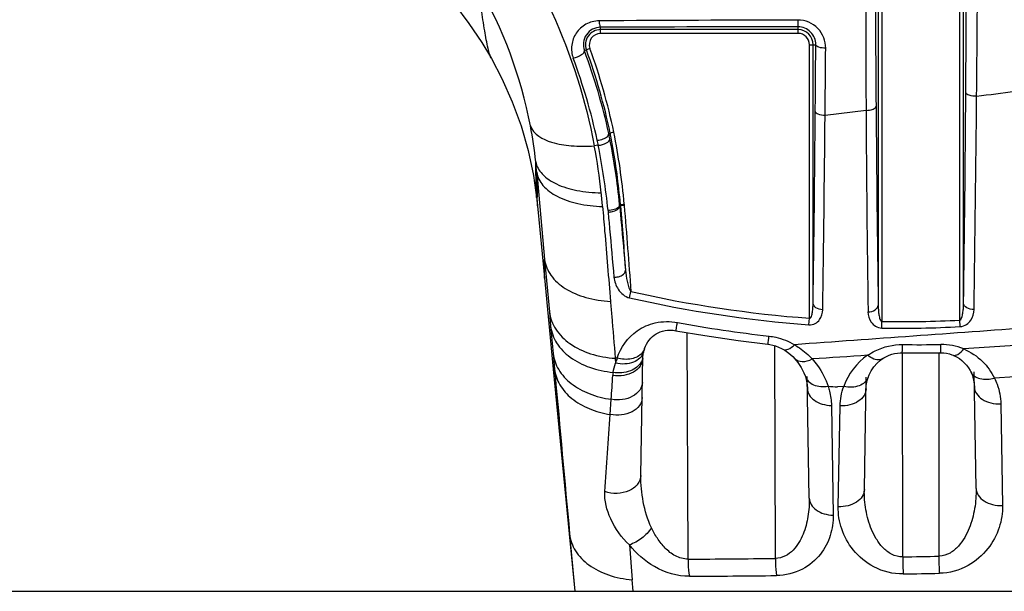
# Model space of a CAD drawing. Units: millimetres. Extents: x 0 to 2800, y 0 to 1500.
# Drawn here: x 464 to 503, y 1292 to 1315 of the extents above; entities that cross this region are included whole.
import ezdxf

# ---------------------------------------------------------------- set-up
doc = ezdxf.new("R2010")
doc.units = ezdxf.units.MM
doc.header["$LTSCALE"] = 154
doc.layers.get('0').update_dxf_attribs({"linetype": 'CONTINUOUS'})
doc.layers.add('7_ALL_FEATURES', color=7, linetype='CONTINUOUS')

msp = doc.modelspace()

# ---------------------------------------------------------------- linework, layer by layer
at = {"color": 7, "linetype": 'Continuous'}
for p, q in [((497.806, 1321.199), (497.806, 1303.337)), ((497.956, 1321.199), (497.956, 1302.693)), ((501.061, 1302.749), (501.061, 1317.327)), ((501.211, 1303.423), (501.211, 1317.327)), ((494.609, 1314.184), (494.609, 1314.444)), ((486.734, 1314.184), (486.734, 1314.432)), ((494.609, 1314.334), (486.734, 1314.334)), ((494.609, 1314.184), (486.734, 1314.184)), ((495.061, 1302.824), (495.061, 1313.731)), ((495.061, 1313.731), (495.315, 1313.731)), ((495.211, 1303.419), (495.211, 1313.731)), ((486.309, 1313.576), (486.089, 1313.495)), ((497.321, 1311.115), (495.687, 1310.908)), ((487.059, 1310.196), (487.116, 1310.211)), ((483.842, 1309.513), (484.054, 1308.514)), ((486.641, 1309.721), (486.482, 1309.699)), ((484.189, 1308.642), (484.502, 1305.16)), ((484.054, 1308.514), (484.18, 1307.637)), ((484.199, 1307.461), (484.215, 1307.306)), ((484.206, 1307.634), (484.206, 1307.653)), ((484.215, 1307.306), (484.206, 1307.634)), ((487.481, 1307.468), (487.48, 1307.355)), ((484.215, 1307.306), (484.491, 1304.439)), ((487.493, 1307.308), (487.493, 1307.355)), ((487.494, 1307.359), (487.526, 1307.361)), ((487.494, 1307.355), (487.494, 1307.359)), ((487.495, 1307.308), (487.526, 1307.311)), ((487.526, 1307.361), (487.571, 1307.363)), ((487.529, 1307.311), (487.526, 1307.311)), ((487.532, 1307.311), (487.529, 1307.311)), ((487.675, 1307.323), (487.532, 1307.311)), ((487.571, 1307.363), (487.638, 1307.366)), ((487.638, 1307.366), (487.676, 1307.368)), ((484.502, 1305.16), (484.69, 1303.073)), ((484.491, 1304.439), (484.846, 1300.788)), ((487.888, 1303.636), (487.945, 1303.889)), ((484.69, 1303.073), (484.741, 1302.502)), ((495.041, 1302.561), (495.061, 1302.824)), ((497.952, 1302.43), (497.956, 1302.693)), ((501.075, 1302.487), (501.061, 1302.749)), ((490.22, 1293.214), (490.189, 1302.248)), ((493.703, 1293.242), (493.684, 1301.726)), ((484.84, 1301.415), (484.897, 1300.793)), ((487.392, 1301.232), (487.319, 1301.226)), ((487.319, 1301.226), (487.331, 1301.029)), ((488.336, 1296.547), (488.419, 1301.29)), ((488.417, 1301.218), (488.42, 1301.29)), ((488.42, 1301.29), (488.427, 1301.361)), ((494.484, 1301.209), (494.484, 1301.209)), ((498.785, 1293.305), (498.781, 1301.446)), ((500.239, 1293.329), (500.239, 1301.445)), ((484.846, 1300.788), (485.485, 1294.219)), ((484.897, 1300.793), (484.916, 1300.581)), ((494.9, 1300.5), (494.9, 1300.499)), ((495.056, 1295.651), (494.971, 1300.501)), ((497.253, 1295.989), (497.331, 1300.466)), ((497.405, 1300.464), (497.404, 1300.464)), ((501.497, 1300.688), (501.497, 1300.688)), ((501.712, 1296.033), (501.63, 1300.69)), ((503.25, 1300.485), (502.442, 1300.438)), ((496.429, 1300.097), (496.184, 1300.083)), ((487.118, 1298.984), (487.159, 1299.59)), ((495.939, 1299.343), (496.01, 1294.968)), ((496.21, 1295.306), (496.288, 1299.324)), ((502.695, 1299.408), (502.765, 1295.354)), ((485.485, 1294.219), (485.709, 1291.931)), ((487.881, 1293.781), (487.987, 1292.394)), ((487.985, 1292.394), (488.025, 1291.931))]:
    msp.add_line(p, q, dxfattribs=at)
for points in [[(480.908, 1315.345), (481.484, 1314.583), (481.994, 1313.821), (482.378, 1313.177)], [(482.378, 1313.177), (482.795, 1312.385), (483.21, 1311.454), (483.56, 1310.495), (483.842, 1309.513)], [(484.18, 1307.637), (484.184, 1307.605), (484.199, 1307.461)], [(488.483, 1301.605), (488.487, 1301.616), (488.523, 1301.705), (488.566, 1301.792), (488.616, 1301.875), (488.672, 1301.952), (488.735, 1302.024), (488.802, 1302.089), (488.874, 1302.147), (488.95, 1302.197), (489.031, 1302.242), (489.116, 1302.279), (489.207, 1302.308), (489.303, 1302.33), (489.404, 1302.343), (489.51, 1302.347), (489.622, 1302.341), (489.738, 1302.325)], [(489.738, 1302.325), (490.891, 1302.128), (492.217, 1301.933), (493.409, 1301.785)], [(488.427, 1301.361), (488.444, 1301.463), (488.452, 1301.497)], [(488.452, 1301.497), (488.455, 1301.511), (488.478, 1301.591), (488.483, 1301.605)], [(493.409, 1301.785), (493.477, 1301.776), (493.597, 1301.751), (493.716, 1301.717), (493.833, 1301.673), (493.945, 1301.621), (494.026, 1301.578)], [(494.026, 1301.578), (494.08, 1301.546), (494.242, 1301.433), (494.4, 1301.296), (494.484, 1301.209)], [(494.484, 1301.209), (494.607, 1301.06), (494.738, 1300.863), (494.845, 1300.647), (494.9, 1300.5)], [(497.404, 1300.464), (497.443, 1300.562), (497.529, 1300.729), (497.635, 1300.885), (497.76, 1301.026), (497.9, 1301.15), (497.97, 1301.201)], [(497.97, 1301.201), (498.035, 1301.242), (498.134, 1301.298), (498.237, 1301.345), (498.344, 1301.384), (498.456, 1301.414), (498.571, 1301.434), (498.688, 1301.444), (498.763, 1301.446)], [(498.763, 1301.446), (499.219, 1301.441), (499.832, 1301.441)], [(499.832, 1301.441), (500.313, 1301.446), (500.424, 1301.441), (500.535, 1301.426), (500.644, 1301.401), (500.747, 1301.368), (500.798, 1301.348)], [(500.798, 1301.348), (500.815, 1301.341), (500.932, 1301.283), (501.043, 1301.214), (501.146, 1301.135), (501.241, 1301.046), (501.328, 1300.949), (501.406, 1300.844), (501.474, 1300.732), (501.497, 1300.688)], [(494.9, 1300.499), (494.934, 1300.379), (494.971, 1300.169), (494.98, 1300.026)], [(497.323, 1300.007), (497.332, 1300.142), (497.368, 1300.344), (497.405, 1300.464)], [(501.497, 1300.688), (501.562, 1300.535), (501.624, 1300.287), (501.641, 1300.087)]]:
    msp.add_lwpolyline(points, dxfattribs=at)
for centre, radius, start, end in [((1404.3, 1316.625), 906.995, 179.71193, 180.348081), ((1862.497, 1322.208), 1364.821, 180.042386, 180.458842), ((-820.605, 1321.106), 1321.937, 359.597783, 359.836191), ((-1877.263, 1334.636), 2379.105, 359.447084, 359.581617), ((466.38, 1307.148), 17.869, 10.7865, 30.0983), ((505.344, -2104.024), 3418.759, 90.180048, 90.312912), ((495.674, -1778.77), 3093.214, 90.019732, 90.165594), ((494.609, 1313.738), 0.706, 359.4391, 90.037), ((486.737, 1313.739), 0.692, 90.2568, 200.6563), ((486.734, 1313.731), 0.603, 90, 200.0927), ((486.734, 1313.731), 0.453, 90, 200.0927), ((494.609, 1313.731), 0.603, 0, 90), ((494.609, 1313.731), 0.453, 0, 90), ((463.27, 1305), 24.349, 12.3221, 20.4193), ((463.458, 1305.234), 24.175, 11.8784, 20.0534), ((463.452, 1305.233), 24.332, 11.8743, 20.0523), ((462.831, 1304.749), 24.326, 12.281, 20.3189), ((-625.243, 1319.329), 1126.567, 359.191037, 359.618416), ((416.938, 1966.128), 659.921, 277.382339, 277.516568), ((-975.826, 1325.262), 1477.62, 359.143326, 359.47322), ((-663.918, 1320.1), 1159.249, 359.175543, 359.554049), ((1539.735, 1317.236), 1042.432, 180.336468, 180.778018), ((1746.613, 1320.957), 1248.931, 180.443985, 180.808321), ((-936.104, 1324.132), 1431.852, 359.160897, 359.470818), ((466.381, 1307.134), 17.871, 6.2042, 10.8322), ((459.522, 1304.507), 28.118, 11.2298, 11.6744), ((460.614, 1304.959), 27.017, 10.9286, 11.2091), ((460.129, 1304.874), 27.66, 5.1732, 11.1852), ((459.036, 1304.258), 28.14, 11.1925, 11.6143), ((459.554, 1304.522), 28.083, 5.7997, 11.213), ((460.642, 1304.964), 26.989, 10.291, 10.9278), ((460.051, 1304.864), 27.588, 5.1918, 10.2759), ((464.047, 1305.409), 22.842, 6.0727, 10.8243), ((459.112, 1304.267), 28.064, 5.8433, 11.2053), ((464.944, 1306.97), 19.317, 4.9653, 6.2264), ((586.744, 1309.91), 102.564, 180.7082, 181.26083), ((462.303, 1305.213), 24.597, 4.8114, 6.0971), ((498.671, 1351.242), 48.553, 257.2382, 265.7366), ((498.655, 1350.947), 48.52, 257.1794, 265.7294), ((498.671, 1349.182), 46.495, 269.119, 272.9468), ((499.461, 1355.102), 53.333, 259.5628, 263.5295), ((498.656, 1348.89), 46.466, 269.1314, 272.9832), ((487.957, 1301.614), 0.509, 343.5124, 346.6435), ((499.489, 1354.693), 52.925, 269.2298, 270.8791), ((500.338, 1299.502), 2.273, 67.2808, 90.9158), ((489.437, 1300.514), 2.168, 160.6542, 166.2344), ((487.907, 1301.326), 0.515, 347.5785, 354.3465), ((487.91, 1301.325), 0.512, 354.3546, 356.0077), ((498.823, 1299.252), 2.539, 124.4776, 160.5676), ((488.845, 1300.433), 1.627, 171.8776, 176.2668), ((499.52, 1354.117), 54.137, 266.0712, 266.4672), ((-604.535, 1372.936), 1094.154, 355.963187, 356.124551), ((483.013, 2399.171), 1105.981, 270.373387, 270.553822), ((488.179, 1977.281), 684.058, 270.888377, 271.010163), ((192.697, 1287.784), 307.591, 0.9061, 1.03292), ((483.201, 2353.049), 1060.543, 270.38248, 270.569706), ((488.335, 1944.673), 652.133, 270.919758, 271.046914)]:
    msp.add_arc(centre, radius, start, end, dxfattribs=at)
for points, knots in [([(483.897, 1316.756), (484.22, 1316.195), (485.373, 1313.961), (486.135, 1311.531), (486.482, 1309.699)], [0, 0, 0, 0, 0.257746, 1, 1, 1, 1]), ([(482.378, 1313.177), (482.35, 1313.227), (482.302, 1313.363), (482.207, 1313.732), (482.099, 1314.341), (481.968, 1315.183), (481.883, 1315.792), (481.84, 1316.109)], [0, 0, 0, 0, 0.058044, 0.143771, 0.382787, 0.678544, 1, 1, 1, 1]), ([(486.673, 1314.684), (486.492, 1314.683), (486.131, 1314.589), (485.73, 1314.219), (485.541, 1313.717), (485.583, 1313.359), (485.643, 1313.196)], [0, 0, 0, 0, 0.259336, 0.507868, 0.751688, 1, 1, 1, 1]), ([(486.673, 1314.684), (486.677, 1314.623), (486.687, 1314.541), (486.708, 1314.461), (486.725, 1314.433), (486.734, 1314.432)], [0, 0, 0, 0, 0.691429, 0.897947, 1, 1, 1, 1]), ([(495.712, 1313.594), (495.714, 1313.874), (495.489, 1314.472), (494.892, 1314.719), (494.601, 1314.718)], [0, 0, 0, 0, 0.490994, 1, 1, 1, 1]), ([(494.601, 1314.718), (494.601, 1314.682), (494.603, 1314.617), (494.601, 1314.53), (494.61, 1314.48), (494.603, 1314.449), (494.609, 1314.444)], [0, 0, 0, 0, 0.398495, 0.716106, 0.92301, 1, 1, 1, 1]), ([(495.296, 1311.077), (495.298, 1311.295), (495.305, 1312.18), (495.311, 1313.065), (495.315, 1313.731)], [0, 0, 0, 0, 0.246612, 1, 1, 1, 1]), ([(495.712, 1313.594), (495.618, 1313.595), (495.491, 1313.605), (495.318, 1313.68), (495.315, 1313.731)], [0, 0, 0, 0, 0.649036, 1, 1, 1, 1]), ([(485.643, 1313.196), (485.758, 1313.226), (485.912, 1313.292), (486.059, 1313.4), (486.097, 1313.471), (486.089, 1313.495)], [0, 0, 0, 0, 0.634136, 0.865919, 1, 1, 1, 1]), ([(495.687, 1310.908), (495.689, 1311.129), (495.698, 1312.024), (495.706, 1312.919), (495.712, 1313.594)], [0, 0, 0, 0, 0.246611, 1, 1, 1, 1]), ([(501.731, 1311.677), (501.63, 1311.675), (501.488, 1311.683), (501.301, 1311.769), (501.298, 1311.826)], [0, 0, 0, 0, 0.640459, 1, 1, 1, 1]), ([(495.687, 1310.908), (495.594, 1310.909), (495.455, 1310.922), (495.298, 1311.022), (495.296, 1311.077)], [0, 0, 0, 0, 0.628868, 1, 1, 1, 1]), ([(497.321, 1311.115), (497.416, 1311.115), (497.554, 1311.127), (497.717, 1311.224), (497.719, 1311.279)], [0, 0, 0, 0, 0.631972, 1, 1, 1, 1]), ([(483.933, 1310.492), (484.047, 1310.155), (484.705, 1309.813), (485.595, 1309.677), (486.176, 1309.676), (486.482, 1309.699)], [0, 0, 0, 0, 0.383639, 0.66851, 1, 1, 1, 1]), ([(487.008, 1310.078), (487.017, 1310.087), (487.045, 1310.116), (487.065, 1310.16), (487.06, 1310.188)], [0, 0, 0, 0, 0.304839, 1, 1, 1, 1]), ([(487.263, 1310.239), (487.245, 1310.236), (487.196, 1310.225), (487.146, 1310.219), (487.116, 1310.21)], [0, 0, 0, 0, 0.378731, 1, 1, 1, 1]), ([(486.6, 1309.924), (486.68, 1309.931), (486.824, 1309.963), (486.959, 1310.032), (487.008, 1310.078)], [0, 0, 0, 0, 0.543576, 1, 1, 1, 1]), ([(486.641, 1309.721), (486.756, 1309.73), (486.924, 1309.764), (487.112, 1309.913), (487.102, 1309.983)], [0, 0, 0, 0, 0.620925, 1, 1, 1, 1]), ([(484.147, 1309.065), (484.179, 1308.884), (484.402, 1308.503), (485.007, 1308.125), (485.82, 1307.883), (486.434, 1307.828), (486.761, 1307.826)], [0, 0, 0, 0, 0.179371, 0.403697, 0.681468, 1, 1, 1, 1]), ([(484.18, 1307.637), (484.175, 1307.686), (484.175, 1307.845), (484.163, 1308.153), (484.156, 1308.581), (484.15, 1308.898), (484.147, 1309.065)], [0, 0, 0, 0, 0.1025, 0.334684, 0.648, 1, 1, 1, 1]), ([(484.189, 1308.642), (484.214, 1308.452), (484.427, 1308.047), (485.034, 1307.632), (485.857, 1307.357), (486.481, 1307.286), (486.813, 1307.276)], [0, 0, 0, 0, 0.182412, 0.407518, 0.684168, 1, 1, 1, 1]), ([(486.813, 1307.276), (486.841, 1306.95), (486.946, 1305.689), (487.051, 1304.428), (487.129, 1303.493)], [0, 0, 0, 0, 0.258549, 1, 1, 1, 1]), ([(487.494, 1307.355), (487.493, 1307.322), (487.443, 1307.224), (487.267, 1307.14), (487.114, 1307.12), (487.03, 1307.124)], [0, 0, 0, 0, 0.17782, 0.546407, 1, 1, 1, 1]), ([(487.032, 1307.059), (487.09, 1307.058), (487.259, 1307.07), (487.502, 1307.185), (487.495, 1307.308)], [0, 0, 0, 0, 0.320617, 1, 1, 1, 1]), ([(487.032, 1307.059), (487.053, 1306.838), (487.129, 1305.972), (487.209, 1305.106), (487.268, 1304.462)], [0, 0, 0, 0, 0.25562, 1, 1, 1, 1]), ([(487.494, 1307.355), (487.494, 1307.349), (487.494, 1307.333), (487.494, 1307.318), (487.495, 1307.308)], [0, 0, 0, 0, 0.389736, 1, 1, 1, 1]), ([(487.495, 1307.308), (487.516, 1307.089), (487.59, 1306.232), (487.67, 1305.375), (487.728, 1304.737)], [0, 0, 0, 0, 0.255819, 1, 1, 1, 1]), ([(484.491, 1304.439), (484.497, 1304.379), (484.499, 1304.919), (484.5, 1304.981), (484.502, 1305.16)], [0, 0, 0, 0, 0.252252, 1, 1, 1, 1]), ([(484.502, 1305.16), (484.529, 1304.938), (484.728, 1304.473), (485.335, 1303.953), (486.166, 1303.607), (486.797, 1303.51), (487.129, 1303.493)], [0, 0, 0, 0, 0.201314, 0.432183, 0.701096, 1, 1, 1, 1]), ([(487.268, 1304.462), (487.327, 1304.46), (487.441, 1304.472), (487.619, 1304.534), (487.733, 1304.657), (487.728, 1304.737)], [0, 0, 0, 0, 0.302188, 0.585749, 1, 1, 1, 1]), ([(487.728, 1304.737), (487.74, 1304.591), (487.771, 1304.372), (487.833, 1304.121), (487.885, 1303.983), (487.919, 1303.914), (487.945, 1303.889)], [0, 0, 0, 0, 0.498077, 0.748342, 0.874035, 1, 1, 1, 1]), ([(487.268, 1304.462), (487.284, 1304.293), (487.404, 1303.944), (487.703, 1303.678), (487.888, 1303.636)], [0, 0, 0, 0, 0.471951, 1, 1, 1, 1]), ([(487.129, 1303.493), (487.145, 1303.299), (487.208, 1302.543), (487.272, 1301.787), (487.319, 1301.226)], [0, 0, 0, 0, 0.257032, 1, 1, 1, 1]), ([(484.69, 1303.073), (484.718, 1302.831), (484.911, 1302.331), (485.516, 1301.751), (486.35, 1301.36), (486.986, 1301.247), (487.319, 1301.226)], [0, 0, 0, 0, 0.211564, 0.445955, 0.710736, 1, 1, 1, 1]), ([(495.041, 1302.561), (495.128, 1302.554), (495.298, 1302.59), (495.53, 1302.799), (495.592, 1303.025), (495.595, 1303.163)], [0, 0, 0, 0, 0.286342, 0.540534, 1, 1, 1, 1]), ([(495.061, 1302.824), (495.11, 1302.81), (495.168, 1302.96), (495.199, 1303.14), (495.211, 1303.312), (495.211, 1303.419)], [0, 0, 0, 0, 0.23801, 0.491738, 1, 1, 1, 1]), ([(495.595, 1303.163), (495.501, 1303.167), (495.334, 1303.2), (495.213, 1303.349), (495.211, 1303.419)], [0, 0, 0, 0, 0.573731, 1, 1, 1, 1]), ([(497.399, 1303.081), (497.498, 1303.081), (497.673, 1303.11), (497.804, 1303.265), (497.806, 1303.337)], [0, 0, 0, 0, 0.574689, 1, 1, 1, 1]), ([(497.399, 1303.081), (497.401, 1302.938), (497.467, 1302.708), (497.693, 1302.484), (497.863, 1302.431), (497.952, 1302.43)], [0, 0, 0, 0, 0.460219, 0.71548, 1, 1, 1, 1]), ([(497.806, 1303.337), (497.806, 1303.281), (497.81, 1303.167), (497.826, 1302.998), (497.854, 1302.856), (497.889, 1302.754), (497.928, 1302.694), (497.956, 1302.693)], [0, 0, 0, 0, 0.249951, 0.499858, 0.74975, 0.874705, 1, 1, 1, 1]), ([(501.061, 1302.749), (501.09, 1302.754), (501.125, 1302.816), (501.162, 1302.922), (501.19, 1303.071), (501.207, 1303.246), (501.211, 1303.364), (501.211, 1303.423)], [0, 0, 0, 0, 0.124312, 0.249817, 0.499995, 0.750027, 1, 1, 1, 1]), ([(501.075, 1302.487), (501.165, 1302.492), (501.335, 1302.553), (501.56, 1302.788), (501.626, 1303.023), (501.628, 1303.17)], [0, 0, 0, 0, 0.282895, 0.53816, 1, 1, 1, 1]), ([(501.628, 1303.17), (501.528, 1303.168), (501.35, 1303.195), (501.213, 1303.35), (501.211, 1303.423)], [0, 0, 0, 0, 0.576507, 1, 1, 1, 1]), ([(487.392, 1301.232), (487.534, 1301.657), (487.987, 1302.287), (488.931, 1302.703), (489.51, 1302.705), (489.799, 1302.652)], [0, 0, 0, 0, 0.444783, 0.707921, 1, 1, 1, 1]), ([(507.051, 1302.686), (506.009, 1302.606), (501.814, 1302.291), (497.617, 1301.997), (494.464, 1301.768)], [0, 0, 0, 0, 0.248423, 1, 1, 1, 1]), ([(484.741, 1302.502), (484.768, 1302.268), (484.949, 1301.784), (485.519, 1301.214), (486.309, 1300.818), (486.916, 1300.693), (487.234, 1300.663)], [0, 0, 0, 0, 0.212936, 0.447453, 0.711364, 1, 1, 1, 1]), ([(489.738, 1302.325), (489.74, 1302.325), (489.738, 1302.337), (489.744, 1302.349), (489.748, 1302.378), (489.759, 1302.432), (489.776, 1302.526), (489.791, 1302.606), (489.799, 1302.652)], [0, 0, 0, 0, 0.016585, 0.066087, 0.147976, 0.261372, 0.577269, 1, 1, 1, 1]), ([(493.409, 1301.785), (493.411, 1301.785), (493.41, 1301.797), (493.415, 1301.808), (493.417, 1301.837), (493.425, 1301.891), (493.436, 1301.984), (493.445, 1302.063), (493.451, 1302.109)], [0, 0, 0, 0, 0.016679, 0.06616, 0.147981, 0.261291, 0.577073, 1, 1, 1, 1]), ([(493.451, 1302.109), (493.542, 1302.099), (493.895, 1302.038), (494.234, 1301.901), (494.464, 1301.768)], [0, 0, 0, 0, 0.256874, 1, 1, 1, 1]), ([(494.026, 1301.578), (494.08, 1301.547), (494.27, 1301.585), (494.39, 1301.696), (494.464, 1301.768)], [0, 0, 0, 0, 0.378865, 1, 1, 1, 1]), ([(494.464, 1301.768), (494.533, 1301.728), (494.79, 1301.567), (495.022, 1301.364), (495.173, 1301.198)], [0, 0, 0, 0, 0.260494, 1, 1, 1, 1]), ([(497.386, 1301.345), (497.482, 1301.411), (497.903, 1301.66), (498.405, 1301.778), (498.778, 1301.773)], [0, 0, 0, 0, 0.23715, 1, 1, 1, 1]), ([(498.763, 1301.446), (498.765, 1301.446), (498.764, 1301.457), (498.767, 1301.469), (498.768, 1301.498), (498.771, 1301.552), (498.774, 1301.646), (498.777, 1301.727), (498.778, 1301.773)], [0, 0, 0, 0, 0.017082, 0.066671, 0.148523, 0.261813, 0.577427, 1, 1, 1, 1]), ([(500.294, 1301.445), (500.296, 1301.445), (500.295, 1301.457), (500.298, 1301.469), (500.298, 1301.498), (500.3, 1301.553), (500.301, 1301.647), (500.301, 1301.728), (500.301, 1301.774)], [0, 0, 0, 0, 0.01729, 0.066946, 0.148825, 0.262117, 0.577649, 1, 1, 1, 1]), ([(500.798, 1301.348), (500.857, 1301.324), (501.043, 1301.388), (501.15, 1301.516), (501.215, 1301.598)], [0, 0, 0, 0, 0.378158, 1, 1, 1, 1]), ([(501.215, 1301.598), (501.494, 1301.482), (501.982, 1301.153), (502.322, 1300.68), (502.442, 1300.438)], [0, 0, 0, 0, 0.528596, 1, 1, 1, 1]), ([(484.84, 1301.415), (484.865, 1301.191), (485.031, 1300.728), (485.556, 1300.171), (486.291, 1299.77), (486.859, 1299.63), (487.159, 1299.59)], [0, 0, 0, 0, 0.214988, 0.449845, 0.712577, 1, 1, 1, 1]), ([(488.417, 1301.218), (488.415, 1301.112), (488.333, 1300.885), (488.043, 1300.647), (487.653, 1300.519), (487.365, 1300.518), (487.221, 1300.539)], [0, 0, 0, 0, 0.207528, 0.444627, 0.714835, 1, 1, 1, 1]), ([(488.367, 1301.093), (488.281, 1300.92), (487.901, 1300.646), (487.461, 1300.624), (487.234, 1300.663)], [0, 0, 0, 0, 0.455767, 1, 1, 1, 1]), ([(488.445, 1301.47), (488.419, 1301.382), (488.309, 1301.21), (488.036, 1301.047), (487.695, 1300.98), (487.453, 1301.002), (487.331, 1301.029)], [0, 0, 0, 0, 0.211218, 0.447539, 0.714, 1, 1, 1, 1]), ([(488.389, 1301.439), (488.285, 1301.316), (487.94, 1301.151), (487.577, 1301.181), (487.392, 1301.232)], [0, 0, 0, 0, 0.455451, 1, 1, 1, 1]), ([(494.484, 1301.209), (494.553, 1301.134), (494.814, 1301.058), (495.047, 1301.139), (495.173, 1301.198)], [0, 0, 0, 0, 0.421357, 1, 1, 1, 1]), ([(495.173, 1301.198), (495.249, 1301.116), (495.516, 1300.788), (495.714, 1300.403), (495.81, 1300.107)], [0, 0, 0, 0, 0.263401, 1, 1, 1, 1]), ([(497.97, 1301.201), (497.937, 1301.178), (497.823, 1301.14), (497.608, 1301.192), (497.463, 1301.285), (497.386, 1301.345)], [0, 0, 0, 0, 0.190717, 0.540919, 1, 1, 1, 1]), ([(484.867, 1300.576), (484.868, 1300.56), (484.875, 1300.502), (484.887, 1300.604), (484.889, 1300.67), (484.894, 1300.752), (484.897, 1300.793)], [0, 0, 0, 0, 0.154353, 0.288175, 0.600694, 1, 1, 1, 1]), ([(484.897, 1300.793), (484.921, 1300.575), (485.079, 1300.126), (485.579, 1299.578), (486.282, 1299.177), (486.829, 1299.03), (487.118, 1298.984)], [0, 0, 0, 0, 0.215858, 0.450828, 0.713027, 1, 1, 1, 1]), ([(494.9, 1300.499), (494.923, 1300.428), (495.012, 1300.289), (495.318, 1300.098), (495.616, 1300.08), (495.81, 1300.107)], [0, 0, 0, 0, 0.211391, 0.445493, 1, 1, 1, 1]), ([(497.404, 1300.464), (497.378, 1300.389), (497.279, 1300.246), (497.042, 1300.111), (496.746, 1300.057), (496.536, 1300.075), (496.429, 1300.097)], [0, 0, 0, 0, 0.210359, 0.443769, 0.708975, 1, 1, 1, 1]), ([(501.497, 1300.688), (501.53, 1300.622), (501.637, 1300.5), (501.964, 1300.359), (502.256, 1300.385), (502.442, 1300.438)], [0, 0, 0, 0, 0.210847, 0.444624, 1, 1, 1, 1]), ([(502.442, 1300.438), (502.483, 1300.358), (502.626, 1300.031), (502.69, 1299.672), (502.695, 1299.408)], [0, 0, 0, 0, 0.255031, 1, 1, 1, 1]), ([(488.401, 1300.266), (488.399, 1300.157), (488.312, 1299.921), (488.007, 1299.679), (487.602, 1299.555), (487.305, 1299.562), (487.159, 1299.59)], [0, 0, 0, 0, 0.208043, 0.445994, 0.7165, 1, 1, 1, 1]), ([(494.98, 1300.026), (494.981, 1299.936), (495.041, 1299.745), (495.264, 1299.525), (495.576, 1299.381), (495.815, 1299.345), (495.939, 1299.343)], [0, 0, 0, 0, 0.209399, 0.44397, 0.710877, 1, 1, 1, 1]), ([(495.81, 1300.107), (495.831, 1300.045), (495.902, 1299.796), (495.936, 1299.536), (495.939, 1299.343)], [0, 0, 0, 0, 0.253756, 1, 1, 1, 1]), ([(497.323, 1300.007), (497.322, 1299.913), (497.255, 1299.711), (497.011, 1299.485), (496.674, 1299.346), (496.418, 1299.32), (496.288, 1299.324)], [0, 0, 0, 0, 0.208082, 0.443125, 0.711343, 1, 1, 1, 1]), ([(501.641, 1300.087), (501.643, 1299.992), (501.711, 1299.788), (501.96, 1299.562), (502.303, 1299.425), (502.562, 1299.401), (502.695, 1299.408)], [0, 0, 0, 0, 0.20735, 0.442405, 0.711137, 1, 1, 1, 1]), ([(488.39, 1299.656), (488.388, 1299.545), (488.298, 1299.304), (487.984, 1299.061), (487.569, 1298.94), (487.266, 1298.953), (487.118, 1298.984)], [0, 0, 0, 0, 0.208055, 0.44651, 0.717377, 1, 1, 1, 1]), ([(488.336, 1296.547), (488.334, 1296.423), (488.225, 1296.156), (487.858, 1295.905), (487.39, 1295.807), (487.06, 1295.855), (486.905, 1295.91)], [0, 0, 0, 0, 0.208772, 0.450393, 0.723022, 1, 1, 1, 1]), ([(488.759, 1294.465), (488.602, 1294.793), (488.41, 1295.487), (488.33, 1296.198), (488.336, 1296.547)], [0, 0, 0, 0, 0.50943, 1, 1, 1, 1]), ([(497.253, 1295.989), (497.251, 1295.894), (497.184, 1295.691), (496.938, 1295.465), (496.599, 1295.326), (496.342, 1295.301), (496.21, 1295.306)], [0, 0, 0, 0, 0.207961, 0.443055, 0.711396, 1, 1, 1, 1]), ([(498.785, 1293.305), (498.632, 1293.301), (498.326, 1293.382), (497.978, 1293.667), (497.721, 1294.014), (497.472, 1294.512), (497.289, 1295.175), (497.248, 1295.719), (497.253, 1295.989)], [0, 0, 0, 0, 0.136215, 0.267267, 0.393803, 0.51758, 0.760179, 1, 1, 1, 1]), ([(501.712, 1296.033), (501.716, 1295.765), (501.677, 1295.226), (501.501, 1294.568), (501.264, 1294.071), (501.018, 1293.723), (500.685, 1293.43), (500.39, 1293.333), (500.239, 1293.329)], [0, 0, 0, 0, 0.240371, 0.483476, 0.607342, 0.733717, 0.864288, 1, 1, 1, 1]), ([(501.712, 1296.033), (501.713, 1295.938), (501.782, 1295.734), (502.031, 1295.508), (502.374, 1295.371), (502.633, 1295.347), (502.765, 1295.354)], [0, 0, 0, 0, 0.207286, 0.442318, 0.711074, 1, 1, 1, 1]), ([(487.881, 1293.781), (487.564, 1294.068), (487.099, 1294.738), (486.879, 1295.541), (486.905, 1295.91)], [0, 0, 0, 0, 0.535136, 1, 1, 1, 1]), ([(495.056, 1295.651), (495.06, 1295.406), (495.028, 1294.915), (494.871, 1294.316), (494.652, 1293.871), (494.423, 1293.564), (494.11, 1293.316), (493.84, 1293.244), (493.703, 1293.242)], [0, 0, 0, 0, 0.243148, 0.486372, 0.60931, 0.73434, 0.863663, 1, 1, 1, 1]), ([(495.056, 1295.651), (495.058, 1295.561), (495.117, 1295.371), (495.338, 1295.151), (495.649, 1295.007), (495.886, 1294.971), (496.01, 1294.968)], [0, 0, 0, 0, 0.209469, 0.444003, 0.710828, 1, 1, 1, 1]), ([(498.803, 1292.623), (498.403, 1292.617), (497.631, 1292.806), (496.784, 1293.513), (496.304, 1294.382), (496.205, 1295.007), (496.21, 1295.306)], [0, 0, 0, 0, 0.291451, 0.550469, 0.782277, 1, 1, 1, 1]), ([(502.765, 1295.354), (502.77, 1295.057), (502.673, 1294.441), (502.211, 1293.578), (501.394, 1292.865), (500.643, 1292.656), (500.25, 1292.648)], [0, 0, 0, 0, 0.218723, 0.451163, 0.709538, 1, 1, 1, 1]), ([(496.01, 1294.968), (496.014, 1294.696), (495.936, 1294.137), (495.528, 1293.354), (494.78, 1292.725), (494.102, 1292.562), (493.746, 1292.558)], [0, 0, 0, 0, 0.2225, 0.45357, 0.708305, 1, 1, 1, 1]), ([(488.759, 1294.466), (488.659, 1294.306), (488.393, 1294.029), (488.059, 1293.839), (487.881, 1293.781)], [0, 0, 0, 0, 0.500799, 1, 1, 1, 1]), ([(490.22, 1293.214), (490.047, 1293.212), (489.7, 1293.315), (489.299, 1293.64), (488.988, 1294.034), (488.828, 1294.32), (488.759, 1294.465)], [0, 0, 0, 0, 0.258009, 0.51302, 0.759859, 1, 1, 1, 1]), ([(485.488, 1294.194), (485.488, 1294.188), (485.487, 1294.169), (485.502, 1294.19), (485.497, 1294.206), (485.498, 1294.22)], [0, 0, 0, 0, 0.296802, 0.35788, 1, 1, 1, 1]), ([(485.498, 1294.22), (485.521, 1293.985), (485.697, 1293.499), (486.266, 1292.928), (487.06, 1292.537), (487.668, 1292.419), (487.987, 1292.394)], [0, 0, 0, 0, 0.212954, 0.447368, 0.711388, 1, 1, 1, 1]), ([(490.28, 1292.53), (489.797, 1292.526), (488.864, 1292.809), (488.155, 1293.435), (487.881, 1293.781)], [0, 0, 0, 0, 0.522524, 1, 1, 1, 1]), ([(493.703, 1293.242), (493.704, 1293.179), (493.709, 1292.951), (493.724, 1292.722), (493.746, 1292.558)], [0, 0, 0, 0, 0.274981, 1, 1, 1, 1]), ([(498.785, 1293.305), (498.786, 1293.242), (498.79, 1293.015), (498.796, 1292.788), (498.803, 1292.623)], [0, 0, 0, 0, 0.275308, 1, 1, 1, 1]), ([(490.22, 1293.214), (490.221, 1293.151), (490.227, 1292.922), (490.248, 1292.693), (490.28, 1292.53)], [0, 0, 0, 0, 0.274441, 1, 1, 1, 1])]:
    msp.add_open_spline(points, degree=3, knots=knots, dxfattribs=at)
for points in [[(487.03, 1307.124), (487.03, 1307.102), (487.03, 1307.081), (487.032, 1307.059)], [(487.526, 1307.361), (487.526, 1307.344), (487.524, 1307.327), (487.528, 1307.312)], [(487.526, 1307.311), (487.598, 1306.453), (487.661, 1305.595), (487.728, 1304.737)], [(487.676, 1307.368), (487.676, 1307.353), (487.674, 1307.338), (487.677, 1307.324)], [(487.675, 1307.323), (487.772, 1306.179), (487.855, 1305.033), (487.945, 1303.889)], [(484.741, 1302.502), (484.774, 1302.14), (484.807, 1301.778), (484.84, 1301.415)], [(488.483, 1301.605), (488.462, 1301.545), (488.43, 1301.488), (488.389, 1301.439)], [(504.507, 1301.82), (503.41, 1301.745), (502.313, 1301.671), (501.215, 1301.598)], [(488.41, 1301.215), (488.4, 1301.173), (488.386, 1301.132), (488.367, 1301.093)], [(497.386, 1301.345), (496.648, 1301.296), (495.911, 1301.247), (495.173, 1301.198)], [(487.234, 1300.663), (487.252, 1300.788), (487.285, 1300.912), (487.331, 1301.029)], [(484.916, 1300.581), (485.11, 1298.461), (485.304, 1296.34), (485.498, 1294.22)], [(487.159, 1299.59), (487.18, 1299.906), (487.201, 1300.223), (487.221, 1300.539)], [(496.288, 1299.324), (496.293, 1299.586), (496.34, 1299.85), (496.429, 1300.097)], [(485.498, 1294.22), (485.568, 1293.457), (485.638, 1292.694), (485.709, 1291.931)]]:
    msp.add_open_spline(points, degree=3, dxfattribs=at)
at = {"layer": '7_ALL_FEATURES', "color": 7, "linetype": 'Continuous'}
msp.add_line((275.509, 1291.931), (1353.209, 1291.931), dxfattribs=at)

doc.saveas('drawing.dxf')
